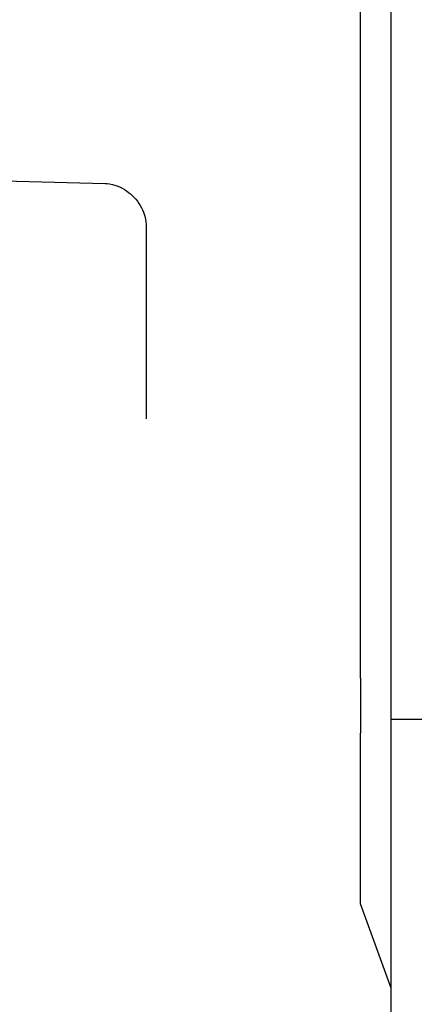
# Model space of a CAD drawing. Extents: x 0 to 594, y 0 to 418.
# Drawn here: x 430 to 443, y 200 to 232 of the extents above; entities that cross this region are included whole.
import ezdxf

# ---------------------------------------------------------------- set-up
doc = ezdxf.new("R2010")
doc.units = 0
doc.layers.get('0').update_dxf_attribs({"linetype": 'CONTINUOUS'})

msp = doc.modelspace()

# ---------------------------------------------------------------- linework, layer by layer
at = {"color": 7, "linetype": 'CONTINUOUS'}
for p, q in [((441.24289853, 210.42973107), (441.24289853, 247.35633039)), ((442.24289853, 200.3027008), (442.24289853, 247.06711546)), ((434.24289853, 225.20402781), (434.24289853, 218.89046377)), ((442.24289853, 209.08463237), (443.24289853, 209.08463237)), ((441.24289853, 203.05719859), (441.24289853, 208.63072031)), ((442.24289853, 200.3027008), (441.24289853, 203.05719859)), ((442.24289853, 191.45740897), (442.24289853, 200.3027008))]:
    msp.add_line(p, q, dxfattribs=at)
at = {"color": 7, "linetype": 'CONTINUOUS', "flags": 128}
msp.add_lwpolyline([(423.52392545, 226.81262432), (426.71014076, 226.73210874), (432.90274605, 226.57581146)], dxfattribs=at)
at = {"color": 7, "linetype": 'CONTINUOUS'}
for points, knots in [([(432.90695779, 226.57485239), (432.91044633, 226.57501367), (432.96284814, 226.57743631), (433.31055379, 226.52780054), (433.82541364, 226.2106255), (434.18504185, 225.69281769), (434.24763218, 225.26666943), (434.24193135, 225.19651532), (434.24105993, 225.1857916)], [0, 0, 0, 0, 0.0136278817, 0.2047066972, 0.4746006073, 0.7478397008, 0.9614549033, 1, 1, 1, 1]), ([(441.24289853, 210.42973107), (441.24289853, 210.12344284), (441.24289853, 209.66269846), (441.24289853, 209.00090809), (441.24289853, 208.71353427), (441.24289853, 208.63072031)], [0, 0, 0, 0, 0.5853300951, 0.8805024824, 1, 1, 1, 1])]:
    msp.add_open_spline(points, degree=3, knots=knots, dxfattribs=at)

doc.saveas('drawing.dxf')
